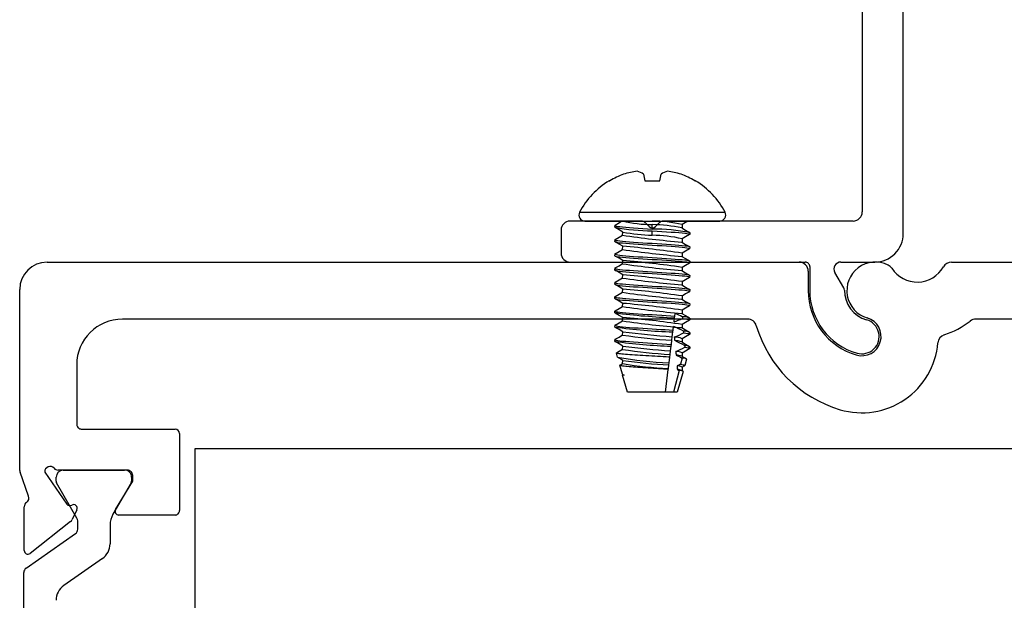
# Model space of a CAD drawing. Units: inches. Extents: x -93 to 102, y -12 to 37.
# Drawn here: x -7 to -5, y 20 to 21 of the extents above; entities that cross this region are included whole.
import ezdxf

# ---------------------------------------------------------------- set-up
doc = ezdxf.new("R2010")
doc.units = ezdxf.units.IN
doc.header["$MEASUREMENT"] = 0
doc.layers.add('EX8624$0$PART', color=7, linetype='Continuous', lineweight=25)
doc.layers.add('PART', color=7, linetype='Continuous')

# ---------------------------------------------------------------- blocks, each defined once
blk = doc.blocks.new('EX8624')
at = {"layer": 'EX8624$0$PART'}
for p, q in [((3.9654, 4.3877), (1.2154, 4.3877)), ((4.0279, 4.2507), (4.0279, 4.3252)), ((1.468, 4.2977), (3.9179, 4.2977)), ((3.9379, 4.2777), (3.9379, 3.861)), ((4.0844, 4.2574), (4.0504, 4.2377)), ((1.2154, 4.1782), (1.1729, 4.1782)), ((4.0279, 3.6577), (4.0279, 4.1727)), ((4.0379, 4.1827), (4.09, 4.1827)), ((1.1529, 4.1582), (1.1529, 3.6577)), ((1.2429, 3.6577), (1.2429, 4.0726)), ((3.9408, 3.8539), (3.95, 3.8448)), ((3.95, 3.8306), (3.9408, 3.8215)), ((3.9379, 3.8144), (3.9379, 3.6577)), ((1.1729, 3.6377), (1.2229, 3.6377)), ((3.9579, 3.6377), (4.0079, 3.6377))]:
    blk.add_line(p, q, dxfattribs=at)
for centre, radius, start, end in [((1.2154, 4.3252), 0.0625, 90, 343.5003), ((3.9654, 4.3252), 0.0625, 360, 90.0001), ((1.3158, 4.2955), 0.0423, 343.5003, 163.5003), ((4.1909, 4.2967), 0.038, 343.9795, 163.9795), ((1.468, 4.2777), 0.02, 90, 169.3491), ((3.9179, 4.2777), 0.02, 0.0001, 90.0001), ((4.09, 4.3257), 0.067, 269.5991, 343.9795), ((1.2154, 4.3252), 0.147, 270, 343.5004), ((1.2154, 4.3252), 0.237, 280.6509, 349.3491), ((4.09, 4.3257), 0.143, 270, 343.9795), ((4.0429, 4.2507), 0.015, 180.0003, 299.9995), ((4.0894, 4.2487), 0.01, 89.5991, 120), ((1.1729, 4.1582), 0.02, 90, 180), ((4.0379, 4.1727), 0.01, 89.9998, 180), ((1.2629, 4.0726), 0.02, 100.6509, 180), ((3.9479, 3.861), 0.01, 179.9997, 224.9997), ((3.9429, 3.8377), 0.01, 315.0004, 45.0003), ((3.9479, 3.8144), 0.01, 134.9999, 179.9999), ((1.1729, 3.6577), 0.02, 180, 270), ((1.2229, 3.6577), 0.02, 270, 0), ((3.9579, 3.6577), 0.02, 180, 269.9999), ((4.0079, 3.6577), 0.02, 270, 0)]:
    blk.add_arc(centre, radius, start, end, dxfattribs=at)

msp = doc.modelspace()

# ---------------------------------------------------------------- linework, layer by layer
at = {"color": 7, "linetype": 'Continuous', "lineweight": 25}
for p, q in [((-5.717021, 20.802476), (-5.715534, 20.802476)), ((-5.641502, 20.816955), (-5.638949, 20.802476)), ((-5.638949, 20.802476), (-5.605495, 20.802476)), ((-5.605495, 20.802476), (-5.602942, 20.816955)), ((-5.528911, 20.802476), (-5.527424, 20.802476)), ((-5.770178, 20.714356), (-5.474267, 20.714356)), ((-5.704222, 20.700684), (-5.703734, 20.705158)), ((-5.622222, 20.696778), (-5.622222, 20.706543)), ((-5.622222, 20.683106), (-5.622222, 20.692872)), ((-5.557137, 20.706543), (-5.557137, 20.699087)), ((-5.704222, 20.669434), (-5.70374, 20.673905)), ((-5.687308, 20.683106), (-5.686707, 20.690212)), ((-5.557137, 20.675293), (-5.557137, 20.667837)), ((-5.540222, 20.688965), (-5.540222, 20.685059)), ((-5.687308, 20.651856), (-5.686707, 20.658962)), ((-5.540222, 20.657715), (-5.540705, 20.653245)), ((-5.704222, 20.638184), (-5.70374, 20.642655)), ((-5.687308, 20.620606), (-5.686707, 20.627712)), ((-5.557137, 20.644043), (-5.557137, 20.636587)), ((-5.540222, 20.626465), (-5.540705, 20.621995)), ((-5.704222, 20.606934), (-5.70374, 20.611405)), ((-5.557137, 20.612793), (-5.557137, 20.605337)), ((-5.687308, 20.589356), (-5.686707, 20.596462)), ((-5.540222, 20.595215), (-5.540705, 20.590745)), ((-5.704222, 20.575684), (-5.70374, 20.580155)), ((-5.687308, 20.558106), (-5.686707, 20.565212)), ((-5.557137, 20.581543), (-5.557137, 20.574087)), ((-5.540222, 20.563965), (-5.540705, 20.559495)), ((-5.704222, 20.544434), (-5.704222, 20.54834)), ((-5.557137, 20.550293), (-5.557137, 20.542837)), ((-5.687308, 20.526856), (-5.686707, 20.533962)), ((-5.557137, 20.519043), (-5.557137, 20.511587)), ((-5.540222, 20.532715), (-5.540848, 20.528244)), ((-5.704222, 20.513184), (-5.704222, 20.51709)), ((-5.687308, 20.495606), (-5.686707, 20.502712)), ((-5.574444, 20.493088), (-5.573329, 20.502168)), ((-5.573329, 20.502168), (-5.572854, 20.506037)), ((-5.572854, 20.506037), (-5.572148, 20.511783)), ((-5.540222, 20.501465), (-5.540222, 20.497559)), ((-5.704222, 20.481934), (-5.70374, 20.486405)), ((-5.57713, 20.471212), (-5.576654, 20.475082)), ((-5.576654, 20.475082), (-5.575635, 20.48338)), ((-5.557137, 20.487793), (-5.557137, 20.480337)), ((-5.704222, 20.450684), (-5.70374, 20.455155)), ((-5.687308, 20.464356), (-5.686707, 20.471462)), ((-5.579374, 20.45293), (-5.578427, 20.460643)), ((-5.578427, 20.460643), (-5.57713, 20.471212)), ((-5.557137, 20.456543), (-5.557137, 20.449087)), ((-5.540222, 20.470215), (-5.540222, 20.466309)), ((-5.687308, 20.433106), (-5.686707, 20.440212)), ((-5.582216, 20.429783), (-5.580932, 20.440246)), ((-5.580932, 20.440246), (-5.580456, 20.444117)), ((-5.580456, 20.444117), (-5.579374, 20.45293)), ((-5.540222, 20.436356), (-5.542805, 20.436356)), ((-5.540222, 20.436356), (-5.541406, 20.434087)), ((-5.540222, 20.438965), (-5.540222, 20.436356)), ((-5.698483, 20.41611), (-5.701046, 20.425153)), ((-5.585428, 20.403624), (-5.583883, 20.416206)), ((-5.583883, 20.416206), (-5.583164, 20.422066)), ((-5.583164, 20.422066), (-5.582216, 20.429783)), ((-5.556836, 20.413996), (-5.560275, 20.400596)), ((-5.557137, 20.425293), (-5.557137, 20.417837)), ((-5.547226, 20.411744), (-5.551256, 20.397437)), ((-5.687888, 20.378741), (-5.693437, 20.398311)), ((-5.687308, 20.401856), (-5.686707, 20.408962)), ((-5.593319, 20.339356), (-5.587186, 20.389312)), ((-5.587186, 20.389312), (-5.586956, 20.391184)), ((-5.586956, 20.391184), (-5.586008, 20.398906)), ((-5.586008, 20.398906), (-5.585428, 20.403624)), ((-5.567351, 20.389037), (-5.56372, 20.387177)), ((-5.557137, 20.394043), (-5.557137, 20.386582)), ((-5.687308, 20.376694), (-5.687056, 20.377917)), ((-5.676722, 20.339356), (-5.687308, 20.376694)), ((-5.683636, 20.376694), (-5.687308, 20.376694)), ((-5.686685, 20.3777), (-5.687056, 20.377917)), ((-5.56372, 20.387177), (-5.576018, 20.339356)), ((-5.554817, 20.384876), (-5.567722, 20.339356)), ((-5.593319, 20.339356), (-5.676722, 20.339356)), ((-5.576018, 20.339356), (-5.593319, 20.339356)), ((-5.567722, 20.339356), (-5.576018, 20.339356))]:
    msp.add_line(p, q, dxfattribs=at)
at = {"color": 8, "linetype": 'Continuous', "lineweight": 25}
msp.add_line((-5.781696, 20.733523), (-5.462749, 20.733523), dxfattribs=at)
at = {"color": 7, "linetype": 'Continuous', "lineweight": 25, "flags": 128}
for points in [[(-5.703734, 20.705158), (-5.694155, 20.710726), (-5.687862, 20.714389)], [(-5.543096, 20.714355), (-5.549229, 20.710791), (-5.557137, 20.706543)], [(-5.703734, 20.705158), (-5.704222, 20.70459), (-5.70349, 20.703896), (-5.701331, 20.703219), (-5.697856, 20.702578), (-5.693237, 20.701986), (-5.687474, 20.701394), (-5.680469, 20.700753), (-5.672328, 20.700077), (-5.663222, 20.699382), (-5.653385, 20.698687), (-5.643084, 20.698011), (-5.632605, 20.69737), (-5.622222, 20.696778)], [(-5.686707, 20.690212), (-5.695216, 20.695166), (-5.70374, 20.70012)], [(-5.622222, 20.692872), (-5.61184, 20.692279), (-5.601361, 20.691638), (-5.59106, 20.690962), (-5.581222, 20.690267), (-5.572117, 20.689573), (-5.563976, 20.688896), (-5.556971, 20.688255), (-5.551208, 20.687663), (-5.546589, 20.687071), (-5.543114, 20.68643), (-5.540955, 20.685754), (-5.540222, 20.685059), (-5.540818, 20.684494)], [(-5.557845, 20.699436), (-5.549229, 20.694483), (-5.540705, 20.68953)], [(-5.70374, 20.673905), (-5.704222, 20.67334), (-5.70349, 20.672646), (-5.701331, 20.671969), (-5.697856, 20.671328), (-5.693237, 20.670736), (-5.687474, 20.670144), (-5.680469, 20.669503), (-5.672328, 20.668827), (-5.663222, 20.668132), (-5.653385, 20.667437), (-5.643084, 20.666761), (-5.632605, 20.66612), (-5.622222, 20.665528), (-5.61184, 20.664936), (-5.601361, 20.664295), (-5.59106, 20.663618), (-5.581222, 20.662924), (-5.572117, 20.662229), (-5.563976, 20.661553), (-5.556971, 20.660912), (-5.551208, 20.660319), (-5.546589, 20.659727), (-5.543114, 20.659086), (-5.540955, 20.65841), (-5.540222, 20.657715)], [(-5.704222, 20.669434), (-5.70349, 20.668739), (-5.701331, 20.668063), (-5.697856, 20.667422), (-5.693237, 20.66683), (-5.687474, 20.666238), (-5.680469, 20.665597), (-5.672328, 20.66492), (-5.663222, 20.664226), (-5.653385, 20.663531), (-5.643084, 20.662855), (-5.632605, 20.662214), (-5.622222, 20.661622), (-5.61184, 20.661029), (-5.601361, 20.660388), (-5.59106, 20.659712), (-5.581222, 20.659017), (-5.572117, 20.658323), (-5.563976, 20.657646), (-5.556971, 20.657005), (-5.551208, 20.656413), (-5.546589, 20.655821), (-5.543114, 20.65518), (-5.540955, 20.654504), (-5.540222, 20.653809), (-5.540705, 20.653245)], [(-5.70374, 20.673905), (-5.695216, 20.678858), (-5.687308, 20.683462)], [(-5.686707, 20.658962), (-5.695216, 20.663916), (-5.70374, 20.66887)], [(-5.540818, 20.684494), (-5.549229, 20.679541), (-5.557137, 20.674937)], [(-5.70374, 20.642655), (-5.695216, 20.647608), (-5.687308, 20.652212)], [(-5.557738, 20.668187), (-5.549229, 20.663233), (-5.540705, 20.65828)], [(-5.540705, 20.653245), (-5.549229, 20.648291), (-5.557137, 20.643687)], [(-5.70374, 20.642655), (-5.704222, 20.64209), (-5.70349, 20.641396), (-5.701331, 20.640719), (-5.697856, 20.640078), (-5.693237, 20.639486), (-5.687474, 20.638894), (-5.680469, 20.638253), (-5.672328, 20.637577), (-5.663222, 20.636882), (-5.653385, 20.636187), (-5.643084, 20.635511), (-5.632605, 20.63487), (-5.622222, 20.634278), (-5.61184, 20.633686), (-5.601361, 20.633045), (-5.59106, 20.632368), (-5.581222, 20.631674), (-5.572117, 20.630979), (-5.563976, 20.630303), (-5.556971, 20.629662), (-5.551208, 20.629069), (-5.546589, 20.628477), (-5.543114, 20.627836), (-5.540955, 20.62716), (-5.540222, 20.626465)], [(-5.704222, 20.638184), (-5.70349, 20.637489), (-5.701331, 20.636813), (-5.697856, 20.636172), (-5.693237, 20.63558), (-5.687474, 20.634988), (-5.680469, 20.634347), (-5.672328, 20.63367), (-5.663222, 20.632976), (-5.653385, 20.632281), (-5.643084, 20.631605), (-5.632605, 20.630964), (-5.622222, 20.630372), (-5.61184, 20.629779), (-5.601361, 20.629138), (-5.59106, 20.628462), (-5.581222, 20.627767), (-5.572117, 20.627073), (-5.563976, 20.626396), (-5.556971, 20.625755), (-5.551208, 20.625163), (-5.546589, 20.624571), (-5.543114, 20.62393), (-5.540955, 20.623254), (-5.540222, 20.622559), (-5.540705, 20.621995)], [(-5.686707, 20.627712), (-5.695216, 20.632666), (-5.70374, 20.63762)], [(-5.557738, 20.636937), (-5.549229, 20.631983), (-5.540705, 20.62703)], [(-5.70374, 20.611405), (-5.704222, 20.61084), (-5.70349, 20.610146), (-5.701331, 20.609469), (-5.697856, 20.608828), (-5.693237, 20.608236), (-5.687474, 20.607644), (-5.680469, 20.607003), (-5.672328, 20.606327), (-5.663222, 20.605632), (-5.653385, 20.604937), (-5.643084, 20.604261), (-5.632605, 20.60362), (-5.622222, 20.603028), (-5.61184, 20.602436), (-5.601361, 20.601795), (-5.59106, 20.601118), (-5.581222, 20.600424), (-5.572117, 20.599729), (-5.563976, 20.599053), (-5.556971, 20.598412), (-5.551208, 20.597819), (-5.546589, 20.597227), (-5.543114, 20.596586), (-5.540955, 20.59591), (-5.540222, 20.595215)], [(-5.704222, 20.606934), (-5.70349, 20.606239), (-5.701331, 20.605563), (-5.697856, 20.604922), (-5.693237, 20.60433), (-5.687474, 20.603738), (-5.680469, 20.603097), (-5.672328, 20.60242), (-5.663222, 20.601726), (-5.653385, 20.601031), (-5.643084, 20.600355), (-5.632605, 20.599714), (-5.622222, 20.599122), (-5.61184, 20.598529), (-5.601361, 20.597888), (-5.59106, 20.597212), (-5.581222, 20.596517), (-5.572117, 20.595823), (-5.563976, 20.595146), (-5.556971, 20.594505), (-5.551208, 20.593913), (-5.546589, 20.593321), (-5.543114, 20.59268), (-5.540955, 20.592004), (-5.540222, 20.591309), (-5.540705, 20.590745)], [(-5.70374, 20.611405), (-5.695216, 20.616358), (-5.687308, 20.620962)], [(-5.686707, 20.596462), (-5.695216, 20.601416), (-5.70374, 20.60637)], [(-5.557738, 20.605687), (-5.549229, 20.600733), (-5.540705, 20.59578)], [(-5.540705, 20.621995), (-5.549229, 20.617041), (-5.557137, 20.612437)], [(-5.70374, 20.580155), (-5.695216, 20.585108), (-5.687308, 20.589712)], [(-5.540705, 20.590745), (-5.549229, 20.585791), (-5.557137, 20.581187)], [(-5.70374, 20.580155), (-5.704222, 20.57959), (-5.70349, 20.578896), (-5.701331, 20.578219), (-5.697856, 20.577578), (-5.693237, 20.576986), (-5.687474, 20.576394), (-5.680469, 20.575753), (-5.672328, 20.575077), (-5.663222, 20.574382), (-5.653385, 20.573687), (-5.643084, 20.573011), (-5.632605, 20.57237), (-5.622222, 20.571778), (-5.61184, 20.571186), (-5.601361, 20.570545), (-5.59106, 20.569868), (-5.581222, 20.569174), (-5.572117, 20.568479), (-5.563976, 20.567803), (-5.556971, 20.567162), (-5.551208, 20.566569), (-5.546589, 20.565977), (-5.543114, 20.565336), (-5.540955, 20.56466), (-5.540222, 20.563965)], [(-5.704222, 20.575684), (-5.70349, 20.574989), (-5.701331, 20.574313), (-5.697856, 20.573672), (-5.693237, 20.57308), (-5.687474, 20.572488), (-5.680469, 20.571847), (-5.672328, 20.57117), (-5.663222, 20.570476), (-5.653385, 20.569781), (-5.643084, 20.569105), (-5.632605, 20.568464), (-5.622222, 20.567872), (-5.61184, 20.567279), (-5.601361, 20.566638), (-5.59106, 20.565962), (-5.581222, 20.565267), (-5.572117, 20.564573), (-5.563976, 20.563896), (-5.556971, 20.563255), (-5.551208, 20.562663), (-5.546589, 20.562071), (-5.543114, 20.56143), (-5.540955, 20.560754), (-5.540222, 20.560059), (-5.540705, 20.559495)], [(-5.686707, 20.565212), (-5.695216, 20.570166), (-5.70374, 20.57512)], [(-5.557738, 20.574437), (-5.549229, 20.569483), (-5.540705, 20.56453)], [(-5.70374, 20.548905), (-5.704222, 20.54834), (-5.70349, 20.547646), (-5.701331, 20.546969), (-5.697856, 20.546328), (-5.693237, 20.545736), (-5.687474, 20.545144), (-5.680469, 20.544503), (-5.672328, 20.543827), (-5.663222, 20.543132), (-5.653385, 20.542437), (-5.643084, 20.541761), (-5.632605, 20.54112), (-5.622222, 20.540528), (-5.61184, 20.539936), (-5.601361, 20.539295), (-5.59106, 20.538618), (-5.581222, 20.537924), (-5.572117, 20.537229), (-5.563976, 20.536553), (-5.556971, 20.535912), (-5.551208, 20.535319), (-5.546589, 20.534727), (-5.543114, 20.534086), (-5.540955, 20.53341), (-5.540222, 20.532715)], [(-5.704222, 20.544434), (-5.70349, 20.543739), (-5.701331, 20.543063), (-5.697856, 20.542422), (-5.693237, 20.54183), (-5.687474, 20.541238), (-5.680469, 20.540597), (-5.672328, 20.53992), (-5.663222, 20.539226), (-5.653385, 20.538531), (-5.643084, 20.537855), (-5.632605, 20.537214), (-5.622222, 20.536622), (-5.61184, 20.536029), (-5.601361, 20.535388), (-5.59106, 20.534712), (-5.581222, 20.534017), (-5.572117, 20.533323), (-5.563976, 20.532646), (-5.556971, 20.532005), (-5.551208, 20.531413), (-5.546589, 20.530821), (-5.543114, 20.53018), (-5.540955, 20.529504), (-5.540222, 20.528809), (-5.540848, 20.528244)], [(-5.70374, 20.548905), (-5.695216, 20.553858), (-5.687308, 20.558462)], [(-5.686707, 20.533962), (-5.695216, 20.538916), (-5.70374, 20.54387)], [(-5.557738, 20.543187), (-5.549229, 20.538233), (-5.540705, 20.53328)], [(-5.540705, 20.559495), (-5.549229, 20.554541), (-5.557137, 20.549937)], [(-5.70374, 20.517655), (-5.695216, 20.522608), (-5.687308, 20.527212)], [(-5.540848, 20.528244), (-5.549229, 20.523291), (-5.557137, 20.518687)], [(-5.70374, 20.517655), (-5.704222, 20.51709), (-5.70349, 20.516396), (-5.701331, 20.515719), (-5.697856, 20.515078), (-5.693237, 20.514486), (-5.687474, 20.513894), (-5.680469, 20.513253), (-5.672328, 20.512577), (-5.663222, 20.511882), (-5.653385, 20.511187), (-5.643084, 20.510511), (-5.632605, 20.50987), (-5.622222, 20.509278), (-5.612017, 20.508696), (-5.601714, 20.508067), (-5.591575, 20.507403), (-5.581868, 20.506721), (-5.572854, 20.506037)], [(-5.686707, 20.502712), (-5.695216, 20.507666), (-5.70374, 20.51262)], [(-5.557738, 20.511937), (-5.549229, 20.506983), (-5.540705, 20.50203)], [(-5.540794, 20.496994), (-5.549229, 20.492041), (-5.557137, 20.487437)], [(-5.556259, 20.500686), (-5.550751, 20.500112), (-5.546316, 20.499529), (-5.542988, 20.4989), (-5.540923, 20.498238), (-5.540222, 20.497559), (-5.540794, 20.496994)], [(-5.70374, 20.486405), (-5.704222, 20.48584), (-5.70349, 20.485146), (-5.701331, 20.484469), (-5.697856, 20.483828), (-5.693237, 20.483236), (-5.687474, 20.482644), (-5.680469, 20.482003), (-5.672328, 20.481327), (-5.663222, 20.480632), (-5.653385, 20.479937), (-5.643084, 20.479261), (-5.632605, 20.47862), (-5.622222, 20.478028), (-5.612908, 20.477499), (-5.603494, 20.476929), (-5.594177, 20.476328), (-5.585163, 20.475708), (-5.576654, 20.475082)], [(-5.70374, 20.486405), (-5.695216, 20.491358), (-5.687308, 20.495962)], [(-5.686707, 20.471462), (-5.695216, 20.476416), (-5.70374, 20.48137)], [(-5.557738, 20.480687), (-5.549229, 20.475733), (-5.540705, 20.47078)], [(-5.70374, 20.455155), (-5.704222, 20.45459), (-5.70349, 20.453896), (-5.701331, 20.453219), (-5.697856, 20.452578), (-5.693237, 20.451986), (-5.687474, 20.451394), (-5.680469, 20.450753), (-5.672328, 20.450077), (-5.663222, 20.449382), (-5.653385, 20.448687), (-5.643084, 20.448011), (-5.632605, 20.44737), (-5.622222, 20.446778), (-5.611628, 20.446173), (-5.60094, 20.445518), (-5.590448, 20.444827), (-5.580456, 20.444117)], [(-5.70374, 20.455155), (-5.695216, 20.460108), (-5.687308, 20.464712)], [(-5.5407, 20.465747), (-5.549219, 20.460797), (-5.557137, 20.456187)], [(-5.553569, 20.469165), (-5.548998, 20.468653), (-5.545277, 20.468109), (-5.542508, 20.46753), (-5.5408, 20.466926), (-5.540222, 20.466309), (-5.5407, 20.465747)], [(-5.686707, 20.440212), (-5.695216, 20.445166), (-5.70374, 20.45012)], [(-5.700667, 20.42569), (-5.694627, 20.429201), (-5.687308, 20.433462)], [(-5.557789, 20.449437), (-5.549233, 20.444486), (-5.540711, 20.439533)], [(-5.541406, 20.434087), (-5.549243, 20.429533), (-5.557137, 20.424937)], [(-5.551193, 20.437661), (-5.546357, 20.437036), (-5.542805, 20.436356)], [(-5.542805, 20.436356), (-5.541531, 20.435853), (-5.54081, 20.435338), (-5.540662, 20.434807), (-5.541114, 20.434271), (-5.541406, 20.434087)], [(-5.583883, 20.416206), (-5.58653, 20.416385), (-5.592196, 20.416755), (-5.598118, 20.417123), (-5.60435, 20.417492), (-5.610768, 20.417854), (-5.617048, 20.418191), (-5.623416, 20.418518), (-5.62992, 20.418856), (-5.636422, 20.419209), (-5.642664, 20.419563), (-5.648816, 20.419927), (-5.654918, 20.420303), (-5.660835, 20.420684), (-5.666332, 20.421055), (-5.671568, 20.421425), (-5.67657, 20.421798), (-5.681217, 20.422164), (-5.685295, 20.422508), (-5.688972, 20.422841), (-5.692256, 20.423173), (-5.695065, 20.423521), (-5.697295, 20.42387), (-5.699028, 20.42423), (-5.700255, 20.424603), (-5.700929, 20.424983), (-5.701037, 20.425354), (-5.700667, 20.42569)], [(-5.686707, 20.408962), (-5.693707, 20.413038), (-5.697709, 20.415365)], [(-5.570027, 20.420628), (-5.56034, 20.415787), (-5.556836, 20.413996)], [(-5.557865, 20.418188), (-5.552389, 20.415072), (-5.547632, 20.412305)], [(-5.587186, 20.389312), (-5.592231, 20.389689), (-5.597415, 20.390057), (-5.602816, 20.390422), (-5.608483, 20.390787), (-5.614301, 20.391144), (-5.619977, 20.391476), (-5.625716, 20.391801), (-5.631559, 20.392144), (-5.637385, 20.392502), (-5.642979, 20.392859), (-5.648476, 20.393226), (-5.653912, 20.393604), (-5.659165, 20.393986), (-5.664021, 20.394356), (-5.668628, 20.394724), (-5.673009, 20.395094), (-5.677055, 20.395456), (-5.680583, 20.395794), (-5.683738, 20.396121), (-5.686529, 20.396458), (-5.688883, 20.396811), (-5.690719, 20.397164), (-5.6921, 20.397527), (-5.693016, 20.397903), (-5.693427, 20.398284), (-5.69333, 20.398654), (-5.692998, 20.398899)], [(-5.692998, 20.398899), (-5.690777, 20.400191), (-5.687308, 20.402212)], [(-5.560275, 20.400596), (-5.562602, 20.399471), (-5.567981, 20.396932)], [(-5.560275, 20.400596), (-5.557278, 20.400081), (-5.554843, 20.399537), (-5.553205, 20.399041), (-5.552048, 20.39853), (-5.551384, 20.397998), (-5.551251, 20.397456), (-5.551626, 20.396939), (-5.552089, 20.396627)], [(-5.552089, 20.396627), (-5.554315, 20.395331), (-5.557137, 20.393687)], [(-5.687888, 20.378741), (-5.687809, 20.378567), (-5.687241, 20.37803), (-5.685832, 20.377358), (-5.683636, 20.376694)], [(-5.686685, 20.3777), (-5.68565, 20.37725), (-5.683636, 20.376694)], [(-5.557928, 20.387024), (-5.55639, 20.386146), (-5.555407, 20.385574)]]:
    msp.add_lwpolyline(points, dxfattribs=at)
msp.add_lwpolyline([(-6.623723, 20.215861), (-3.005589, 20.215861), (-3.005589, 18.615861), (-6.623723, 18.615861)], close=True)
at = {"color": 7, "linetype": 'Continuous', "lineweight": 25}
for centre, radius, start, end in [((-5.639161, 20.672928), 0.151176, 96.061049, 107.69179), ((-5.666136, 20.781601), 0.04309, 55.132034, 75.192413), ((-5.578309, 20.781601), 0.04309, 104.807587, 124.867966), ((-5.605284, 20.672928), 0.151176, 72.30821, 83.938951), ((-5.622222, 20.648751), 0.180605, 121.661297, 152.006226), ((-5.622665, 20.646508), 0.181523, 110.118692, 120.770955), ((-5.621779, 20.646508), 0.181523, 59.229045, 69.881308), ((-5.622222, 20.648751), 0.180605, 27.993774, 58.338703), ((-5.770178, 20.7274), 0.013044, 152.006226, 270), ((-5.619928, 21.00423), 0.297696, 256.808906, 269.558429), ((-5.624943, 20.416673), 0.297696, 76.834187, 89.476366), ((-5.474267, 20.7274), 0.013044, 270, 27.993774), ((-5.619629, 21.154336), 0.461472, 259.437234, 269.67798), ((-5.632342, 20.319794), 0.386882, 78.897948, 88.501203), ((-5.624816, 20.235313), 0.461472, 79.437234, 89.67798), ((-5.374371, 22.830829), 2.170401, 261.709979, 265.153578), ((-5.612235, 21.069859), 0.386882, 258.901647, 268.520691), ((-5.624943, 20.385423), 0.297696, 76.834187, 89.476366), ((-5.374371, 22.799579), 2.170401, 261.709979, 265.153578), ((-5.870074, 18.496321), 2.170401, 81.709979, 85.153578), ((-5.870074, 18.465071), 2.170401, 81.709979, 85.153578), ((-5.374371, 22.768329), 2.170401, 261.709979, 265.153578), ((-5.374371, 22.737079), 2.170401, 261.709979, 265.153578), ((-5.870074, 18.433821), 2.170401, 81.709979, 85.153578), ((-5.870074, 18.402571), 2.170401, 81.709979, 85.153578), ((-5.374371, 22.705829), 2.170401, 261.709979, 265.153578), ((-5.374371, 22.674579), 2.170401, 261.709979, 265.153578), ((-5.870074, 18.371321), 2.170401, 81.709979, 85.153578), ((-5.513065, 22.001448), 1.50049, 262.680816, 267.698232), ((-5.870074, 18.340071), 2.170401, 81.709979, 85.153578), ((-5.687588, 20.789437), 0.317214, 290.896527, 294.456783), ((-5.774282, 20.05268), 0.501631, 64.284035, 66.237054), ((-5.55476, 20.470174), 0.034504, 65.080796, 93.088519), ((-5.523543, 21.865001), 1.394819, 262.557217, 267.798258), ((-5.374371, 22.643329), 2.170401, 261.709979, 265.153578), ((-5.807588, 19.964336), 0.568514, 63.496576, 65.920883), ((-5.487333, 21.837893), 1.388018, 261.716437, 266.197848), ((-5.404272, 22.747749), 2.293727, 262.929713, 265.645537), ((-5.712869, 20.803293), 0.370159, 292.030543, 295.490055), ((-5.572441, 20.426329), 0.033869, 63.137036, 92.675616), ((-5.552297, 20.446863), 0.02629, 62.658032, 93.468321), ((-5.549148, 21.549017), 1.109226, 261.963507, 268.358046), ((-5.534182, 21.380826), 0.960011, 260.821886, 267.075375), ((-5.454212, 22.238344), 1.813085, 262.635977, 265.951523), ((-5.573379, 20.407646), 0.044605, 69.541998, 89.716144), ((-5.874949, 19.810471), 0.709196, 62.863252, 64.815146), ((-5.754879, 20.848688), 0.458728, 293.663159, 296.360894), ((-5.550467, 20.420546), 0.021076, 60.917108, 92.73845), ((-5.541291, 21.321304), 0.918741, 260.148561, 267.246415), ((-5.56938, 20.404052), 0.024517, 60.041174, 93.236745), ((-5.570206, 20.388203), 0.032425, 67.629249, 89.684877), ((-5.555257, 20.399104), 0.014975, 57.569183, 96.05353), ((-5.545489, 21.25827), 0.868077, 260.597348, 267.262002), ((-5.515534, 21.611794), 1.214934, 261.9057, 266.674622), ((-5.567098, 20.378447), 0.018506, 57.433665, 92.735001), ((-5.569863, 20.354228), 0.034899, 70.003134, 85.872417), ((-5.562672, 20.372859), 0.014356, 56.829651, 94.185237)]:
    msp.add_arc(centre, radius, start, end, dxfattribs=at)
at = {"color": 7, "linetype": 'Continuous', "lineweight": 25, "extrusion": (0, 0, -1)}
for major_axis, start_param, end_param in [((0, -0.667836), 4.0689523, 4.07630895), ((0, -0.530078), 3.97551162, 3.99548487), ((0, -0.667836), 4.12673257, 4.13379396), ((0, -0.667836), 4.1823455, 4.18916474), ((0, -0.530078), 4.0534149, 4.07213632), ((0, -0.530078), 4.12679344, 4.14456142)]:
    msp.add_ellipse((-5.622222, 20.10396), major_axis=major_axis, ratio=0.12278456, start_param=start_param, end_param=end_param, dxfattribs=at)
at = {"layer": 'PART'}
for p, q in [((-6.94845, 20.624292), (-5.300451, 20.624292)), ((-5.28045, 20.604292), (-5.280451, 20.561792)), ((-4.966833, 20.624292), (-1.89145, 20.624292)), ((-7.00845, 20.167863), (-7.00845, 20.564293)), ((-5.413554, 20.499293), (-6.78345, 20.499293)), ((-2.993851, 20.499293), (-4.91322, 20.499293)), ((-6.88345, 20.399293), (-6.88345, 20.268584)), ((-6.87345, 20.258584), (-6.668081, 20.258584)), ((-6.65808, 20.248584), (-6.65808, 20.080159)), ((-6.988802, 20.111798), (-7.007739, 20.163827)), ((-6.95371, 20.164647), (-6.95371, 20.164018)), ((-6.95371, 20.164018), (-6.90482, 20.094195)), ((-6.928584, 20.14471), (-6.928584, 20.152836)), ((-6.772608, 20.168584), (-6.924293, 20.168584)), ((-6.912836, 20.168584), (-6.778978, 20.168584)), ((-6.76323, 20.152836), (-6.76323, 20.14471)), ((-6.760797, 20.144568), (-6.760797, 20.156773)), ((-6.882923, 20.063512), (-6.927529, 20.140773)), ((-6.764285, 20.140773), (-6.804145, 20.071734)), ((-6.798339, 20.082088), (-6.760797, 20.144568)), ((-6.998536, 19.992463), (-6.998536, 20.088152)), ((-6.883234, 20.081819), (-6.893383, 20.060055)), ((-6.66808, 20.070159), (-6.79159, 20.070159)), ((-6.896815, 20.055739), (-6.985772, 19.986238)), ((-6.88134, 20.039173), (-6.88134, 20.057606)), ((-6.810474, 20.048112), (-6.810474, 20.007016)), ((-6.994414, 19.953849), (-6.886377, 20.029498)), ((-6.827263, 19.974766), (-6.911796, 19.915575)), ((-6.99945, 19.054411), (-6.99945, 19.944174))]:
    msp.add_line(p, q, dxfattribs=at)
for centre, radius, start, end in [((-6.94845, 20.564292), 0.06, 90, 179.999955), ((-5.30045, 20.604292), 0.02, 0.00013, 90.000031), ((-5.13345, 20.561792), 0.0625, 63.546276, 253.500346), ((-5.114518, 20.599842), 0.02, 33.07009, 63.546276), ((-5.04203, 20.647042), 0.0665, 213.07009, 330.381693), ((-4.966833, 20.604292), 0.02, 90.000006, 150.381543), ((-5.13345, 20.561792), 0.147, 180, 253.500346), ((-6.78345, 20.399292), 0.1, 89.999999, 179.999973), ((-5.413554, 20.479293), 0.02, 16.4114, 89.99981), ((-5.1632, 20.461356), 0.04225, 253.500346, 73.500346), ((-4.91322, 20.479292), 0.02, 90, 127.519679), ((-5.13345, 20.561792), 0.272, 196.411515, 253.500346), ((-5.04203, 20.647042), 0.1915, 288.024427, 307.519679), ((-4.976588, 20.445922), 0.02, 108.024427, 175.272049), ((-5.1632, 20.461356), 0.16725, 253.500346, 355.272049), ((-6.87345, 20.268584), 0.01, 179.999698, 270.000007), ((-6.66808, 20.248584), 0.01, 0.000302, 90.000088), ((-6.941899, 20.164647), 0.011811, 41.810323, 180.000251), ((-6.99665, 20.167863), 0.0118, 179.999834, 200), ((-6.924293, 20.180395), 0.011811, 221.810403, 270.000044), ((-6.912836, 20.152836), 0.015748, 90.000011, 179.999853), ((-6.778978, 20.152836), 0.015748, 359.99995, 90.000013), ((-6.772608, 20.156773), 0.011811, 359.999934, 89.999993), ((-6.92071, 20.14471), 0.007874, 179.999897, 210.000006), ((-6.771104, 20.14471), 0.007874, 329.999907, 0.000296), ((-6.9999, 20.107758), 0.011811, 303.900421, 20.000045), ((-6.986725, 20.088152), 0.011811, 123.900449, 179.999777), ((-6.89837, 20.098711), 0.007874, 215, 300.530514), ((-6.89037, 20.085147), 0.007874, 334.999447, 120.530766), ((-6.76323, 20.048112), 0.047244, 150, 180), ((-6.79159, 20.078033), 0.007874, 148.999667, 270.000114), ((-6.66808, 20.080159), 0.01, 269.999967, 0.000107), ((-6.904087, 20.065046), 0.011811, 308.000092, 335.000164), ((-6.893151, 20.057606), 0.011811, 359.999904, 30.000041), ((-6.893151, 20.039173), 0.011811, 305.000022, 0.000305), ((-6.849844, 20.007016), 0.03937, 304.999985, 0.000086), ((-6.990636, 19.992463), 0.0079, 180.000327, 307.999991), ((-6.987639, 19.944174), 0.011811, 124.999999, 179.999863), ((-6.889214, 19.883325), 0.03937, 125.000006, 180.000075)]:
    msp.add_arc(centre, radius, start, end, dxfattribs=at)

# ---------------------------------------------------------------- block references
at = {"layer": 'PART', "rotation": 270}
msp.add_blockref('EX8624', (-9.459935, 24.652258), dxfattribs=at)

doc.saveas('drawing.dxf')
